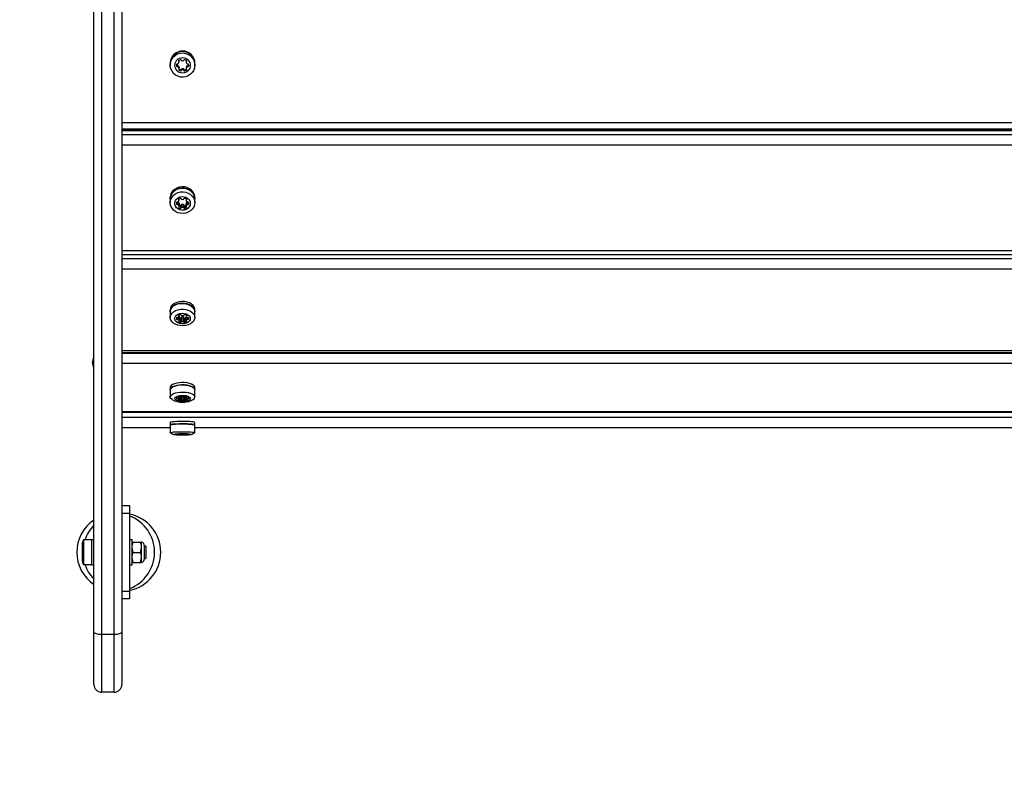
# Model space of a CAD drawing. Units: millimetres. Extents: x 209 to 7337, y 111 to 5751.
# Drawn here: x 1660 to 2293, y 2219 to 2700 of the extents above; entities that cross this region are included whole.
import ezdxf

# ---------------------------------------------------------------- set-up
doc = ezdxf.new("R2010")
doc.units = ezdxf.units.MM
doc.header["$LTSCALE"] = 20
doc.layers.add('FORMAT', color=7, linetype='Continuous')
doc.styles.add('SLDTEXTSTYLE0', font='TXT', dxfattribs={"width": 0.75})
doc.dimstyles.new('SLDDIMSTYLE0', dxfattribs={"dimtxt": 127, "dimasz": 0, "dimexe": 0, "dimexo": 0.0625, "dimgap": 31.75, "dimtad": 1, "dimdec": 0, "dimrnd": 1e-09, "dimzin": 12, "dimdsep": 46, "dimtxsty": 'SLDTEXTSTYLE0', "dimblk1": 'OBLIQUE', "dimblk2": 'OBLIQUE', "dimsah": 1, "dimcen": 0.09, "dimadec": 0, "dimazin": 3, "dimtfac": 1, "dimtdec": 0, "dimtofl": 0, "dimtmove": 0, "dimatfit": 3, "dimldrblk": 'OBLIQUE', "dimfxl": 1, "dimfrac": 2, "dimtolj": 1, "dimtzin": 12, "dimarcsym": 0})

# ---------------------------------------------------------------- blocks, each defined once
blk = doc.blocks.new('_Oblique')
at = {"color": 0, "linetype": 'ByBlock', "lineweight": -2}
blk.add_line((-0.5, -0.5), (0.5, 0.5), dxfattribs=at)

msp = doc.modelspace()

# ---------------------------------------------------------------- linework, layer by layer
at = {"color": 7, "linetype": 'Continuous', "lineweight": 25}
for p, q in [((1707.98, 2306.2), (1707.98, 2957.13)), ((1725.98, 2957.13), (1725.98, 2306.2)), ((1712.98, 2955.86), (1712.98, 2304.93)), ((1720.98, 2304.93), (1720.98, 2955.86)), ((1756.98, 2671.94), (1756.98, 2671.68)), ((1756.98, 2671.68), (1757.09, 2670.33)), ((1757.08, 2671.68), (1757.08, 2670.85)), ((1762.52, 2673.73), (1762.52, 2673.11)), ((1762.65, 2672.8), (1762.65, 2673.46)), ((1767.3, 2673.46), (1767.3, 2672.8)), ((1767.43, 2673.73), (1767.43, 2673.11)), ((1772.88, 2670.85), (1772.88, 2671.68)), ((1772.98, 2671.68), (1772.98, 2671.94)), ((1761.17, 2670.83), (1761.17, 2670.17)), ((1761.71, 2670.52), (1761.71, 2669.86)), ((1762.15, 2670.4), (1762.15, 2669.74)), ((1762.61, 2668.32), (1762.61, 2667.7)), ((1762.73, 2669.41), (1762.73, 2668.75)), ((1762.74, 2668.64), (1762.74, 2669.29)), ((1763.62, 2667.79), (1763.62, 2667.13)), ((1764.17, 2668.1), (1764.17, 2667.44)), ((1764.48, 2668.41), (1764.48, 2667.75)), ((1765.56, 2668.36), (1765.56, 2667.7)), ((1765.87, 2668.04), (1765.87, 2667.39)), ((1766.42, 2667.73), (1766.42, 2667.07)), ((1767.3, 2669.24), (1767.3, 2668.58)), ((1767.31, 2669.35), (1767.31, 2668.7)), ((1767.43, 2668.27), (1767.43, 2667.65)), ((1767.9, 2670.35), (1767.9, 2669.69)), ((1768.33, 2670.46), (1768.33, 2669.8)), ((1768.87, 2670.77), (1768.87, 2670.12)), ((1725.98, 2633.97), (2925.98, 2633.97)), ((1725.98, 2629.79), (2925.98, 2629.79)), ((2925.98, 2629.16), (1725.98, 2629.16)), ((2925.98, 2628.56), (1725.98, 2628.56)), ((1778.98, 2629.16), (1778.98, 2629.79)), ((1725.98, 2626.18), (2925.98, 2626.18)), ((2925.98, 2619.4), (1725.98, 2619.4)), ((1756.98, 2585.54), (1756.98, 2584.78)), ((1756.98, 2584.78), (1757.08, 2583.67)), ((1757.08, 2584.78), (1757.08, 2582.4)), ((1761.17, 2582.59), (1761.17, 2581.46)), ((1761.71, 2582.7), (1761.71, 2581.18)), ((1762.15, 2582.9), (1762.15, 2581.08)), ((1762.52, 2584.64), (1762.52, 2584.08)), ((1762.65, 2583.8), (1762.65, 2584.74)), ((1767.3, 2584.74), (1767.3, 2583.8)), ((1767.43, 2584.64), (1767.43, 2584.08)), ((1767.9, 2582.81), (1767.9, 2581.03)), ((1768.33, 2582.71), (1768.33, 2581.13)), ((1772.88, 2582.4), (1772.88, 2584.78)), ((1772.98, 2584.78), (1772.98, 2585.54)), ((1762.61, 2579.81), (1762.61, 2579.26)), ((1762.73, 2582.1), (1762.73, 2580.19)), ((1762.74, 2580.09), (1762.74, 2581.99)), ((1763.62, 2580.65), (1763.62, 2578.75)), ((1764.17, 2580.93), (1764.17, 2579.02)), ((1764.48, 2581.21), (1764.48, 2579.3)), ((1765.56, 2581.16), (1765.56, 2579.25)), ((1765.87, 2580.88), (1765.87, 2578.98)), ((1766.42, 2580.6), (1766.42, 2578.7)), ((1767.3, 2581.95), (1767.3, 2580.04)), ((1767.31, 2582.05), (1767.31, 2580.15)), ((1767.43, 2579.77), (1767.43, 2579.21)), ((1768.87, 2582.44), (1768.87, 2581.41)), ((1725.98, 2551.68), (2925.98, 2551.68)), ((1725.98, 2549.06), (2925.98, 2549.06)), ((1725.98, 2546.59), (2925.98, 2546.59)), ((2925.98, 2539.53), (1725.98, 2539.53)), ((1756.98, 2513.45), (1756.98, 2512.28)), ((1772.98, 2512.28), (1772.98, 2513.45)), ((1756.98, 2512.28), (1757.08, 2511.42)), ((1757.08, 2512.28), (1757.08, 2508.6)), ((1761.17, 2508.37), (1761.17, 2507.5)), ((1761.71, 2508.46), (1761.71, 2507.29)), ((1762.15, 2508.61), (1762.15, 2507.21)), ((1762.52, 2509.95), (1762.52, 2509.52)), ((1762.65, 2509.31), (1762.65, 2510.03)), ((1762.73, 2509.47), (1762.73, 2506.53)), ((1762.74, 2506.45), (1762.74, 2509.39)), ((1763.62, 2508.36), (1763.62, 2505.42)), ((1764.17, 2508.57), (1764.17, 2505.63)), ((1764.48, 2508.79), (1764.48, 2505.84)), ((1765.56, 2508.75), (1765.56, 2505.81)), ((1765.87, 2508.54), (1765.87, 2505.59)), ((1766.42, 2508.32), (1766.42, 2505.38)), ((1767.3, 2510.03), (1767.3, 2509.31)), ((1767.3, 2509.31), (1767.3, 2506.41)), ((1767.31, 2509.23), (1767.31, 2506.49)), ((1767.43, 2509.95), (1767.43, 2509.52)), ((1767.9, 2508.55), (1767.9, 2507.18)), ((1768.33, 2508.47), (1768.33, 2507.25)), ((1768.87, 2508.26), (1768.87, 2507.47)), ((1772.88, 2508.6), (1772.88, 2512.28)), ((1762.61, 2506.24), (1762.61, 2505.81)), ((1767.43, 2506.2), (1767.43, 2505.77)), ((1725.98, 2487.38), (2925.98, 2487.38)), ((1725.98, 2486.06), (2925.98, 2486.06)), ((1725.98, 2485.54), (2925.98, 2485.54)), ((2925.98, 2478.95), (1725.98, 2478.95)), ((1756.98, 2463.49), (1756.98, 2462.02)), ((1772.98, 2462.02), (1772.98, 2463.49)), ((1756.98, 2462.02), (1757.08, 2461.52)), ((1757.08, 2462.02), (1757.08, 2457.44)), ((1761.17, 2456.83), (1761.17, 2456.32)), ((1761.71, 2456.88), (1761.71, 2456.19)), ((1762.15, 2456.97), (1762.15, 2456.14)), ((1762.52, 2457.77), (1762.52, 2457.51)), ((1762.65, 2457.39), (1762.65, 2457.82)), ((1762.73, 2457.84), (1762.73, 2455.74)), ((1762.74, 2455.69), (1762.74, 2457.84)), ((1763.62, 2458.01), (1763.62, 2455.08)), ((1764.17, 2457.81), (1764.17, 2455.2)), ((1764.48, 2457.74), (1764.48, 2455.33)), ((1765.56, 2457.75), (1765.56, 2455.31)), ((1765.87, 2457.87), (1765.87, 2455.18)), ((1766.42, 2458), (1766.42, 2455.06)), ((1767.3, 2457.82), (1767.3, 2457.39)), ((1767.3, 2457.39), (1767.3, 2455.67)), ((1767.31, 2457.34), (1767.31, 2455.72)), ((1767.43, 2457.77), (1767.43, 2457.51)), ((1767.9, 2456.94), (1767.9, 2456.12)), ((1768.33, 2456.89), (1768.33, 2456.17)), ((1768.87, 2456.76), (1768.87, 2456.3)), ((1772.88, 2457.44), (1772.88, 2462.02)), ((1762.61, 2455.57), (1762.61, 2455.31)), ((1767.43, 2455.54), (1767.43, 2455.29)), ((1725.98, 2448.02), (2925.98, 2448.02)), ((1725.98, 2447.6), (2925.98, 2447.6)), ((2925.98, 2444.24), (1725.98, 2444.24)), ((1725.98, 2437.88), (1757.08, 2437.88)), ((1725.98, 2437.87), (1757.08, 2437.87)), ((1756.98, 2441.06), (1756.98, 2439.47)), ((1756.98, 2439.47), (1757.08, 2439.37)), ((1757.08, 2439.47), (1757.08, 2434.49)), ((1772.88, 2434.49), (1772.88, 2439.47)), ((1772.88, 2437.88), (2318.08, 2437.88)), ((1772.88, 2437.87), (2318.08, 2437.87)), ((1772.98, 2439.47), (1772.98, 2441.06)), ((1761.17, 2433.55), (1761.17, 2433.45)), ((1761.71, 2433.56), (1761.71, 2433.42)), ((1762.15, 2433.58), (1762.15, 2433.41)), ((1762.52, 2433.74), (1762.52, 2433.69)), ((1762.61, 2433.29), (1762.61, 2433.24)), ((1762.65, 2433.67), (1762.65, 2433.75)), ((1762.73, 2433.76), (1762.73, 2433.33)), ((1762.74, 2433.32), (1762.74, 2433.76)), ((1763.62, 2433.79), (1763.62, 2433.19)), ((1764.17, 2433.75), (1764.17, 2433.22)), ((1764.48, 2433.74), (1764.48, 2433.24)), ((1765.56, 2433.74), (1765.56, 2433.24)), ((1765.87, 2433.77), (1765.87, 2433.21)), ((1766.42, 2433.79), (1766.42, 2433.19)), ((1767.3, 2433.75), (1767.3, 2433.67)), ((1767.3, 2433.67), (1767.3, 2433.31)), ((1767.31, 2433.66), (1767.31, 2433.32)), ((1767.43, 2433.74), (1767.43, 2433.69)), ((1767.43, 2433.29), (1767.43, 2433.24)), ((1767.9, 2433.57), (1767.9, 2433.41)), ((1768.33, 2433.56), (1768.33, 2433.42)), ((1768.87, 2433.54), (1768.87, 2433.44)), ((1772.88, 2434.49), (1772.83, 2434.41)), ((1725.98, 2387.62), (1730.98, 2387.62)), ((1730.98, 2387.62), (1730.98, 2382.62)), ((1730.98, 2382.62), (1725.98, 2382.62)), ((1730.98, 2382.62), (1730.98, 2332.62)), ((1700.38, 2362.62), (1700.38, 2352.62)), ((1706.38, 2365.52), (1701.38, 2365.52)), ((1701.38, 2365.52), (1701.38, 2349.72)), ((1707.98, 2365.62), (1706.38, 2365.62)), ((1706.38, 2365.62), (1706.38, 2354.55)), ((1732.58, 2365.62), (1730.98, 2365.62)), ((1732.58, 2360.68), (1732.58, 2365.62)), ((1732.58, 2364.12), (1732.58, 2364.12)), ((1733.16, 2364.18), (1738, 2364.18)), ((1733.16, 2364.05), (1738, 2364.05)), ((1738.58, 2364.12), (1738.58, 2364.12)), ((1738.58, 2360.77), (1738.58, 2364.12)), ((1741.38, 2361.62), (1740.58, 2361.62)), ((1740.58, 2353.62), (1740.58, 2361.62)), ((1741.38, 2361.62), (1741.38, 2353.62)), ((1733.16, 2357.49), (1732.58, 2360.77)), ((1732.58, 2349.62), (1732.58, 2360.68)), ((1733.16, 2357.49), (1738, 2357.49)), ((1738, 2357.49), (1738.58, 2360.77)), ((1738.58, 2354.27), (1738.58, 2360.77)), ((1701.38, 2349.72), (1706.38, 2349.72)), ((1706.38, 2354.55), (1706.38, 2349.62)), ((1706.38, 2349.62), (1707.98, 2349.62)), ((1730.98, 2349.62), (1732.58, 2349.62)), ((1733.16, 2351.05), (1732.58, 2354.27)), ((1732.58, 2351.12), (1732.58, 2351.12)), ((1733.16, 2351.05), (1738, 2351.05)), ((1738, 2351.05), (1738.58, 2354.27)), ((1738.58, 2351.12), (1738.58, 2354.27)), ((1738.58, 2351.12), (1738.58, 2351.12)), ((1740.58, 2353.62), (1741.38, 2353.62)), ((1725.98, 2332.62), (1730.98, 2332.62)), ((1730.98, 2332.62), (1730.98, 2327.62)), ((1730.98, 2327.62), (1725.98, 2327.62)), ((1707.98, 2272.62), (1707.98, 2306.2)), ((1712.98, 2304.93), (1720.98, 2304.93)), ((1712.98, 2304.93), (1712.98, 2267.62)), ((1720.98, 2267.62), (1720.98, 2304.93)), ((1725.98, 2306.2), (1725.98, 2272.62)), ((1720.98, 2267.62), (1712.98, 2267.62))]:
    msp.add_line(p, q, dxfattribs=at)
at = {"color": 7, "linetype": 'Continuous', "lineweight": 25, "flags": 128}
for points in [[(1772.88, 2670.85), (1772.69, 2669.18), (1772.15, 2667.58), (1771.27, 2666.14), (1770.09, 2664.92), (1768.68, 2663.97), (1767.09, 2663.35), (1765.4, 2663.07), (1763.7, 2663.17), (1762.05, 2663.62), (1760.54, 2664.41), (1759.24, 2665.5), (1758.21, 2666.84), (1757.49, 2668.37), (1757.12, 2670.01), (1757.12, 2671.7), (1757.49, 2673.34), (1758.21, 2674.87), (1759.24, 2676.21), (1760.54, 2677.3), (1762.05, 2678.09), (1763.7, 2678.54), (1765.4, 2678.64), (1767.09, 2678.36), (1768.68, 2677.74), (1770.09, 2676.79), (1771.27, 2675.57), (1772.15, 2674.13), (1772.69, 2672.53), (1772.88, 2670.85)], [(1762.73, 2669.41), (1762.74, 2669.35), (1762.74, 2669.29)], [(1767.3, 2669.24), (1767.3, 2669.3), (1767.31, 2669.35)], [(1768.87, 2670.77), (1768.91, 2670.92), (1768.92, 2671.02)], [(1772.98, 2585.54), (1772.93, 2586.3), (1772.56, 2587.79), (1771.83, 2589.17), (1770.78, 2590.38), (1769.47, 2591.36), (1767.94, 2592.08), (1766.27, 2592.48), (1764.54, 2592.57), (1762.84, 2592.32), (1761.23, 2591.76), (1759.8, 2590.9), (1758.61, 2589.8), (1757.72, 2588.49), (1757.16, 2587.05), (1756.98, 2585.54), (1756.98, 2585.54)], [(1772.88, 2583.67), (1772.93, 2584.02), (1772.93, 2585.54), (1772.56, 2587.03), (1771.83, 2588.41), (1770.78, 2589.62), (1769.47, 2590.6), (1767.94, 2591.32), (1766.27, 2591.72), (1764.54, 2591.8), (1762.84, 2591.56), (1761.23, 2591), (1759.8, 2590.14), (1758.61, 2589.04), (1757.72, 2587.73), (1757.16, 2586.29), (1756.98, 2584.78), (1756.98, 2584.78)], [(1757.08, 2584.78), (1757.12, 2585.53), (1757.49, 2587), (1758.21, 2588.36), (1759.24, 2589.56), (1760.54, 2590.53), (1762.05, 2591.23), (1763.7, 2591.64), (1765.4, 2591.72), (1767.09, 2591.47), (1768.68, 2590.92), (1770.09, 2590.07), (1771.27, 2588.98), (1772.15, 2587.7), (1772.69, 2586.27), (1772.88, 2584.78), (1772.88, 2584.78)], [(1772.88, 2582.4), (1772.69, 2580.91), (1772.15, 2579.48), (1771.27, 2578.19), (1770.09, 2577.1), (1768.68, 2576.26), (1767.09, 2575.7), (1765.4, 2575.46), (1763.7, 2575.54), (1762.05, 2575.95), (1760.54, 2576.65), (1759.24, 2577.62), (1758.21, 2578.82), (1757.49, 2580.18), (1757.12, 2581.65), (1757.12, 2583.15), (1757.49, 2584.62), (1758.21, 2585.98), (1759.24, 2587.18), (1760.54, 2588.15), (1762.05, 2588.85), (1763.7, 2589.26), (1765.4, 2589.34), (1767.09, 2589.09), (1768.68, 2588.54), (1770.09, 2587.69), (1771.27, 2586.6), (1772.15, 2585.32), (1772.69, 2583.89), (1772.88, 2582.4)], [(1769.98, 2581.92), (1769.79, 2580.74), (1769.25, 2579.64), (1768.39, 2578.71), (1767.28, 2578.02), (1765.99, 2577.62), (1764.64, 2577.54), (1763.3, 2577.78), (1762.09, 2578.33), (1761.1, 2579.15), (1760.39, 2580.17), (1760.02, 2581.32), (1760.02, 2582.52), (1760.39, 2583.68), (1761.1, 2584.7), (1762.09, 2585.52), (1763.3, 2586.07), (1764.64, 2586.31), (1765.99, 2586.23), (1767.28, 2585.83), (1768.39, 2585.14), (1769.25, 2584.21), (1769.79, 2583.11), (1769.98, 2581.92)], [(1762.73, 2582.1), (1762.74, 2582.05), (1762.74, 2581.99)], [(1767.3, 2581.95), (1767.3, 2582), (1767.31, 2582.05)], [(1772.98, 2513.45), (1772.93, 2514.04), (1772.56, 2515.18), (1771.83, 2516.25), (1770.78, 2517.18), (1769.47, 2517.94), (1767.94, 2518.49), (1766.27, 2518.8), (1764.54, 2518.86), (1762.84, 2518.67), (1761.23, 2518.24), (1759.8, 2517.58), (1758.61, 2516.73), (1757.72, 2515.73), (1757.16, 2514.62), (1756.98, 2513.45), (1756.98, 2513.45)], [(1772.88, 2511.42), (1772.93, 2511.69), (1772.93, 2512.86), (1772.56, 2514.01), (1771.83, 2515.07), (1770.78, 2516), (1769.47, 2516.76), (1767.94, 2517.31), (1766.27, 2517.62), (1764.54, 2517.69), (1762.84, 2517.5), (1761.23, 2517.06), (1759.8, 2516.41), (1758.61, 2515.55), (1757.72, 2514.55), (1757.16, 2513.44), (1756.98, 2512.28), (1756.98, 2512.28)], [(1757.08, 2512.28), (1757.12, 2512.85), (1757.49, 2513.98), (1758.21, 2515.03), (1759.24, 2515.96), (1760.54, 2516.7), (1762.05, 2517.25), (1763.7, 2517.56), (1765.4, 2517.62), (1767.09, 2517.43), (1768.68, 2517), (1770.09, 2516.35), (1771.27, 2515.51), (1772.15, 2514.52), (1772.69, 2513.43), (1772.88, 2512.28), (1772.88, 2512.28)], [(1772.88, 2508.6), (1772.69, 2507.45), (1772.15, 2506.35), (1771.27, 2505.36), (1770.09, 2504.52), (1768.68, 2503.87), (1767.09, 2503.44), (1765.4, 2503.25), (1763.7, 2503.32), (1762.05, 2503.63), (1760.54, 2504.17), (1759.24, 2504.92), (1758.21, 2505.84), (1757.49, 2506.89), (1757.12, 2508.02), (1757.12, 2509.18), (1757.49, 2510.31), (1758.21, 2511.36), (1759.24, 2512.28), (1760.54, 2513.03), (1762.05, 2513.57), (1763.7, 2513.88), (1765.4, 2513.94), (1767.09, 2513.75), (1768.68, 2513.32), (1770.09, 2512.67), (1771.27, 2511.83), (1772.15, 2510.84), (1772.69, 2509.75), (1772.88, 2508.6)], [(1769.98, 2507.86), (1769.79, 2506.95), (1769.25, 2506.1), (1768.39, 2505.39), (1767.28, 2504.85), (1765.99, 2504.55), (1764.64, 2504.48), (1763.3, 2504.67), (1762.09, 2505.09), (1761.1, 2505.72), (1760.39, 2506.51), (1760.02, 2507.4), (1760.02, 2508.32), (1760.39, 2509.21), (1761.1, 2510), (1762.09, 2510.63), (1763.3, 2511.05), (1764.64, 2511.24), (1765.99, 2511.18), (1767.28, 2510.87), (1768.39, 2510.34), (1769.25, 2509.62), (1769.79, 2508.77), (1769.98, 2507.86)], [(1762.65, 2509.62), (1762.68, 2509.57), (1762.73, 2509.47)], [(1762.73, 2509.47), (1762.74, 2509.43), (1762.74, 2509.39)], [(1772.98, 2463.49), (1772.93, 2463.84), (1772.56, 2464.52), (1771.83, 2465.15), (1770.78, 2465.7), (1769.47, 2466.15), (1767.94, 2466.47), (1766.27, 2466.66), (1764.54, 2466.7), (1762.84, 2466.59), (1761.23, 2466.33), (1759.8, 2465.94), (1758.61, 2465.43), (1757.72, 2464.84), (1757.16, 2464.18), (1756.98, 2463.49), (1756.98, 2463.49)], [(1772.88, 2461.52), (1772.93, 2461.68), (1772.93, 2462.37), (1772.56, 2463.05), (1771.83, 2463.68), (1770.78, 2464.23), (1769.47, 2464.68), (1767.94, 2465.01), (1766.27, 2465.2), (1764.54, 2465.23), (1762.84, 2465.12), (1761.23, 2464.86), (1759.8, 2464.47), (1758.61, 2463.97), (1757.72, 2463.37), (1757.16, 2462.71), (1756.98, 2462.02), (1756.98, 2462.02)], [(1757.08, 2462.02), (1757.12, 2462.37), (1757.49, 2463.04), (1758.21, 2463.66), (1759.24, 2464.21), (1760.54, 2464.65), (1762.05, 2464.97), (1763.7, 2465.16), (1765.4, 2465.19), (1767.09, 2465.08), (1768.68, 2464.83), (1770.09, 2464.44), (1771.27, 2463.94), (1772.15, 2463.36), (1772.69, 2462.71), (1772.88, 2462.02), (1772.88, 2462.02)], [(1758.57, 2455.59), (1758.21, 2455.81), (1757.49, 2456.43), (1757.12, 2457.1), (1757.12, 2457.79), (1757.49, 2458.46), (1758.21, 2459.08), (1759.24, 2459.63), (1760.54, 2460.07), (1762.05, 2460.39), (1763.7, 2460.58), (1765.4, 2460.61), (1767.09, 2460.5), (1768.68, 2460.25), (1770.09, 2459.86), (1771.27, 2459.37), (1772.15, 2458.78), (1772.69, 2458.13), (1772.88, 2457.44), (1772.88, 2457.44)], [(1769.98, 2456.53), (1769.79, 2455.99), (1769.25, 2455.49), (1768.39, 2455.06), (1767.28, 2454.75), (1765.99, 2454.56), (1764.64, 2454.53), (1763.3, 2454.64), (1762.09, 2454.89), (1761.1, 2455.26), (1760.39, 2455.73), (1760.02, 2456.26), (1760.02, 2456.8), (1760.39, 2457.33), (1761.1, 2457.8), (1762.09, 2458.17), (1763.3, 2458.42), (1764.64, 2458.53), (1765.99, 2458.5), (1767.28, 2458.31), (1768.39, 2458), (1769.25, 2457.57), (1769.79, 2457.07), (1769.98, 2456.53)], [(1762.52, 2457.77), (1762.47, 2457.74), (1762.43, 2457.71), (1762.4, 2457.68), (1762.39, 2457.64), (1762.4, 2457.61), (1762.43, 2457.57), (1762.47, 2457.54), (1762.52, 2457.51)], [(1762.52, 2457.51), (1762.56, 2457.5), (1762.59, 2457.48), (1762.62, 2457.46), (1762.64, 2457.43), (1762.65, 2457.41), (1762.65, 2457.39), (1762.65, 2457.36), (1762.64, 2457.34)], [(1767.31, 2457.34), (1767.3, 2457.36), (1767.3, 2457.39), (1767.3, 2457.41), (1767.31, 2457.43), (1767.33, 2457.46), (1767.36, 2457.48), (1767.39, 2457.5), (1767.43, 2457.51)], [(1767.43, 2457.51), (1767.48, 2457.54), (1767.53, 2457.57), (1767.55, 2457.61), (1767.56, 2457.64), (1767.55, 2457.68), (1767.53, 2457.71), (1767.48, 2457.74), (1767.43, 2457.77)], [(1762.61, 2455.57), (1762.56, 2455.54), (1762.52, 2455.51), (1762.49, 2455.47), (1762.48, 2455.44), (1762.49, 2455.4), (1762.52, 2455.37), (1762.56, 2455.34), (1762.61, 2455.31)], [(1762.73, 2455.74), (1762.74, 2455.72), (1762.74, 2455.69), (1762.74, 2455.67), (1762.73, 2455.65), (1762.71, 2455.62), (1762.68, 2455.6), (1762.65, 2455.58), (1762.61, 2455.57)], [(1767.43, 2455.54), (1767.39, 2455.56), (1767.36, 2455.58), (1767.33, 2455.6), (1767.31, 2455.62), (1767.3, 2455.65), (1767.3, 2455.67), (1767.3, 2455.69), (1767.31, 2455.72)], [(1767.43, 2455.29), (1767.48, 2455.32), (1767.53, 2455.35), (1767.55, 2455.38), (1767.56, 2455.42), (1767.55, 2455.45), (1767.53, 2455.49), (1767.48, 2455.52), (1767.43, 2455.54)], [(1772.98, 2441.06), (1772.93, 2441.14), (1772.56, 2441.27), (1771.83, 2441.4), (1770.78, 2441.52), (1769.47, 2441.61), (1767.94, 2441.68), (1766.27, 2441.72), (1764.54, 2441.72), (1762.84, 2441.7), (1761.23, 2441.65), (1759.8, 2441.57), (1758.61, 2441.46), (1757.72, 2441.34), (1757.16, 2441.21), (1756.98, 2441.06), (1756.98, 2441.06)], [(1772.88, 2439.37), (1772.93, 2439.4), (1772.93, 2439.54), (1772.56, 2439.68), (1771.83, 2439.81), (1770.78, 2439.92), (1769.47, 2440.02), (1767.94, 2440.08), (1766.27, 2440.12), (1764.54, 2440.13), (1762.84, 2440.11), (1761.23, 2440.05), (1759.8, 2439.97), (1758.61, 2439.87), (1757.72, 2439.75), (1757.16, 2439.61), (1756.98, 2439.47), (1756.98, 2439.47)], [(1757.08, 2439.47), (1757.12, 2439.54), (1757.49, 2439.68), (1758.21, 2439.81), (1759.24, 2439.92), (1760.54, 2440.01), (1762.05, 2440.08), (1763.7, 2440.11), (1765.4, 2440.12), (1767.09, 2440.1), (1768.68, 2440.05), (1770.09, 2439.97), (1771.27, 2439.86), (1772.15, 2439.74), (1772.69, 2439.61), (1772.88, 2439.47), (1772.88, 2439.47)], [(1757.13, 2434.41), (1757.12, 2434.42), (1757.12, 2434.56), (1757.49, 2434.69), (1758.21, 2434.82), (1759.24, 2434.94), (1760.54, 2435.03), (1762.05, 2435.09), (1763.7, 2435.13), (1765.4, 2435.14), (1767.09, 2435.12), (1768.68, 2435.06), (1770.09, 2434.98), (1771.27, 2434.88), (1772.15, 2434.76), (1772.69, 2434.63), (1772.88, 2434.49), (1772.88, 2434.49)], [(1769.98, 2433.49), (1769.79, 2433.38), (1769.25, 2433.28), (1768.39, 2433.19), (1767.28, 2433.12), (1765.99, 2433.09), (1764.64, 2433.08), (1763.3, 2433.1), (1762.09, 2433.15), (1761.1, 2433.23), (1760.39, 2433.33), (1760.02, 2433.43), (1760.02, 2433.55), (1760.39, 2433.65), (1761.1, 2433.75), (1762.09, 2433.83), (1763.3, 2433.88), (1764.64, 2433.9), (1765.99, 2433.89), (1767.28, 2433.86), (1768.39, 2433.79), (1769.25, 2433.7), (1769.79, 2433.6), (1769.98, 2433.49)], [(1761.08, 2433.54), (1761.07, 2433.53), (1761.06, 2433.51), (1761.07, 2433.5), (1761.07, 2433.49), (1761.09, 2433.48), (1761.11, 2433.47), (1761.14, 2433.46), (1761.17, 2433.45)], [(1762.52, 2433.74), (1762.47, 2433.74), (1762.43, 2433.73), (1762.4, 2433.73), (1762.39, 2433.72), (1762.4, 2433.71), (1762.43, 2433.7), (1762.47, 2433.7), (1762.52, 2433.69)], [(1762.61, 2433.29), (1762.56, 2433.29), (1762.52, 2433.28), (1762.49, 2433.27), (1762.48, 2433.27), (1762.49, 2433.26), (1762.52, 2433.25), (1762.56, 2433.25), (1762.61, 2433.24)], [(1762.52, 2433.69), (1762.56, 2433.69), (1762.59, 2433.68), (1762.62, 2433.68), (1762.64, 2433.68), (1762.65, 2433.67), (1762.65, 2433.67), (1762.65, 2433.66), (1762.64, 2433.66)], [(1762.73, 2433.33), (1762.74, 2433.32), (1762.74, 2433.32), (1762.74, 2433.31), (1762.73, 2433.31), (1762.71, 2433.3), (1762.68, 2433.3), (1762.65, 2433.3), (1762.61, 2433.29)], [(1767.31, 2433.66), (1767.3, 2433.66), (1767.3, 2433.67), (1767.3, 2433.67), (1767.31, 2433.68), (1767.33, 2433.68), (1767.36, 2433.68), (1767.39, 2433.69), (1767.43, 2433.69)], [(1767.43, 2433.29), (1767.39, 2433.29), (1767.36, 2433.29), (1767.33, 2433.3), (1767.31, 2433.3), (1767.3, 2433.31), (1767.3, 2433.31), (1767.3, 2433.32), (1767.31, 2433.32)], [(1767.43, 2433.69), (1767.48, 2433.7), (1767.53, 2433.7), (1767.55, 2433.71), (1767.56, 2433.72), (1767.55, 2433.73), (1767.53, 2433.73), (1767.48, 2433.74), (1767.43, 2433.74)], [(1767.43, 2433.24), (1767.48, 2433.24), (1767.53, 2433.25), (1767.55, 2433.25), (1767.56, 2433.26), (1767.55, 2433.27), (1767.53, 2433.28), (1767.48, 2433.28), (1767.43, 2433.29)], [(1768.87, 2433.44), (1768.91, 2433.45), (1768.93, 2433.47), (1768.94, 2433.48), (1768.95, 2433.49), (1768.94, 2433.5), (1768.93, 2433.51), (1768.91, 2433.53), (1768.87, 2433.54)], [(1707.98, 2306.2), (1708.07, 2305.95), (1708.36, 2305.71), (1708.82, 2305.49), (1709.44, 2305.3), (1710.2, 2305.14), (1711.06, 2305.02), (1712, 2304.95), (1712.98, 2304.93)], [(1720.98, 2304.93), (1721.95, 2304.95), (1722.89, 2305.02), (1723.75, 2305.14), (1724.51, 2305.3), (1725.13, 2305.49), (1725.6, 2305.71), (1725.88, 2305.95), (1725.98, 2306.2)]]:
    msp.add_lwpolyline(points, dxfattribs=at)
at = {"color": 7, "linetype": 'Continuous', "lineweight": 25}
msp.add_circle((1765.02, 2670.68), 4.95, dxfattribs=at)
for centre, radius, start, end in [((1764.98, 2671.86), 8, 0.60097, 179.39903), ((1764.97, 2671.61), 7.99, 350.75682, 179.51536), ((1764.98, 2671.59), 7.9, 0.60097, 179.39903), ((1764.05, 2670.95), 2.99, 174.00488, 195.20408), ((1761.51, 2671.14), 0.447, 74.92601, 164.39494), ((1764.05, 2671.61), 2.99, 186.47473, 195.2), ((1761.74, 2672.01), 0.45, 255.13641, 314.47252), ((1760.5, 2673.27), 2.21, 314.55759, 344.75868), ((1762.83, 2673.42), 0.436, 134.46971, 225.53029), ((1764.11, 2672.12), 2.26, 104.76239, 134.55856), ((1762.22, 2672.8), 0.436, 344.86391, 45.53185), ((1762.22, 2673.46), 0.437, 0.06389, 42.10061), ((1763.65, 2673.87), 0.447, 15.60506, 105.07399), ((1764.51, 2674.11), 0.443, 195.39574, 255.39106), ((1764.98, 2675.89), 2.28, 255.20117, 284.79883), ((1765.45, 2674.11), 0.443, 284.60894, 344.60426), ((1766.3, 2673.87), 0.447, 74.92601, 164.39494), ((1765.85, 2672.12), 2.26, 45.44144, 75.23761), ((1767.73, 2673.46), 0.437, 137.8992, 179.93611), ((1767.73, 2672.8), 0.436, 134.46815, 195.13609), ((1769.45, 2673.27), 2.21, 195.24132, 225.44241), ((1767.12, 2673.42), 0.436, 314.46971, 45.53029), ((1768.21, 2672.01), 0.45, 225.52748, 284.86359), ((1768.44, 2671.14), 0.447, 15.60506, 105.07399), ((1766.76, 2670.69), 2.19, 344.79619, 15.20381), ((1761.6, 2670.95), 0.447, 195.60506, 285.07399), ((1761.6, 2670.29), 0.447, 195.60506, 285.07399), ((1761.83, 2670.08), 0.45, 45.52748, 104.86359), ((1761.83, 2669.42), 0.45, 45.52748, 104.86359), ((1760.59, 2668.83), 2.21, 15.24132, 45.44241), ((1760.59, 2668.17), 2.21, 15.24132, 45.44241), ((1762.92, 2668.01), 0.436, 134.46971, 225.53029), ((1762.31, 2668.64), 0.436, 314.46815, 15.13609), ((1764.2, 2669.97), 2.26, 225.44144, 255.23761), ((1764.2, 2669.31), 2.26, 225.44144, 255.23761), ((1763.74, 2668.22), 0.447, 254.92601, 344.39494), ((1763.74, 2667.56), 0.447, 254.92601, 344.39494), ((1764.59, 2667.98), 0.443, 104.60894, 164.60426), ((1764.59, 2667.32), 0.443, 104.60894, 164.60426), ((1764.91, 2666.17), 2.28, 73.51215, 100.85586), ((1764.91, 2665.51), 2.28, 73.51215, 100.85586), ((1765.45, 2667.93), 0.443, 15.39574, 75.39106), ((1765.45, 2667.27), 0.443, 15.39574, 75.39106), ((1766.3, 2668.16), 0.447, 195.60506, 285.07399), ((1766.3, 2667.51), 0.447, 195.60506, 285.07399), ((1765.85, 2669.92), 2.26, 284.76239, 314.55856), ((1765.85, 2669.26), 2.26, 284.76239, 314.55856), ((1767.73, 2668.58), 0.436, 164.86391, 225.53185), ((1769.45, 2668.77), 2.21, 134.55759, 164.75868), ((1769.45, 2668.11), 2.21, 134.55759, 164.75868), ((1767.12, 2667.96), 0.436, 314.46971, 45.53029), ((1768.21, 2670.03), 0.45, 75.13641, 134.47252), ((1768.21, 2669.37), 0.45, 75.13641, 134.47252), ((1768.44, 2670.89), 0.447, 254.92601, 344.39494), ((1768.44, 2670.24), 0.447, 254.92601, 344.39494), ((1761.51, 2582.28), 0.454, 74.50844, 159.33124), ((1761.74, 2583.19), 0.488, 256.2806, 310.23954), ((1760.79, 2584.28), 1.94, 310.83755, 342.59486), ((1760.88, 2581.52), 1.93, 17.37723, 47.44054), ((1762.76, 2584.36), 0.361, 129.87443, 230.12557), ((1764.06, 2582.87), 2.34, 102.91805, 130.92163), ((1762.29, 2583.8), 0.362, 343.74784, 50.14096), ((1763.65, 2584.71), 0.454, 20.66876, 105.49156), ((1764.48, 2585.01), 0.423, 198.87285, 258.46559), ((1764.98, 2587.07), 2.55, 256.78235, 283.21765), ((1765.47, 2585.01), 0.423, 281.53441, 341.12715), ((1766.3, 2584.71), 0.454, 74.50844, 159.33124), ((1765.9, 2582.87), 2.34, 49.07837, 77.08195), ((1767.66, 2583.8), 0.362, 129.85904, 196.25216), ((1769.16, 2584.28), 1.94, 197.40514, 229.16245), ((1769.15, 2581.47), 1.93, 133.39084, 162.63617), ((1767.2, 2584.36), 0.361, 309.87443, 50.12557), ((1768.21, 2583.19), 0.488, 229.76046, 283.7194), ((1768.45, 2582.28), 0.454, 20.66876, 105.49156), ((1763.45, 2582.16), 2.39, 173.30588, 197.01658), ((1761.59, 2581.62), 0.454, 200.66876, 285.49156), ((1761.83, 2580.71), 0.488, 49.76046, 103.7194), ((1760.88, 2579.61), 1.94, 17.40514, 49.16245), ((1762.84, 2579.54), 0.361, 129.87443, 230.12557), ((1762.38, 2580.09), 0.362, 309.85904, 16.25216), ((1764.14, 2581.03), 2.34, 229.07837, 257.08195), ((1764.16, 2582.96), 2.37, 233.42181, 256.94477), ((1763.74, 2581.09), 0.454, 254.50844, 339.33124), ((1763.74, 2579.18), 0.454, 254.50844, 339.33124), ((1764.57, 2580.79), 0.423, 101.53441, 161.12715), ((1764.57, 2578.89), 0.423, 101.53441, 161.12715), ((1764.91, 2578.7), 2.55, 75.27471, 99.70279), ((1764.91, 2576.79), 2.55, 75.27471, 99.70279), ((1765.47, 2580.74), 0.423, 18.87285, 78.46559), ((1765.47, 2578.84), 0.423, 18.87285, 78.46559), ((1766.3, 2581.04), 0.454, 200.66876, 285.49156), ((1766.3, 2579.14), 0.454, 200.66876, 285.49156), ((1765.89, 2582.9), 2.36, 282.97986, 306.65356), ((1765.9, 2580.98), 2.34, 282.91805, 310.92163), ((1767.66, 2580.04), 0.362, 163.74784, 230.14096), ((1769.16, 2579.57), 1.94, 130.83755, 162.59486), ((1767.2, 2579.49), 0.361, 309.87443, 50.12557), ((1768.21, 2580.66), 0.488, 76.2806, 130.23954), ((1768.45, 2581.57), 0.454, 254.50844, 339.33124), ((1767.2, 2581.92), 1.75, 342.98662, 17.01338), ((1762.5, 2508.04), 1.44, 171.43326, 201.94605), ((1761.5, 2508), 0.492, 74.72857, 147.98528), ((1761.59, 2507.76), 0.492, 212.01472, 285.27143), ((1761.74, 2509.06), 0.598, 258.80889, 301.76296), ((1761.83, 2506.7), 0.598, 58.23704, 101.19111), ((1761.24, 2509.84), 1.53, 302.45829, 336.64968), ((1761.33, 2505.92), 1.53, 23.35032, 57.54171), ((1762.64, 2509.74), 0.243, 118.38849, 241.61151), ((1763.97, 2507.73), 2.65, 99.55654, 123.15731), ((1762.41, 2509.31), 0.244, 341.51515, 61.65478), ((1764.09, 2511.07), 2.75, 240.65717, 260.14037), ((1763.66, 2509.87), 0.492, 32.01472, 105.27143), ((1763.75, 2508.83), 0.492, 254.72857, 327.98528), ((1764.44, 2510.32), 0.403, 207.69387, 264.088), ((1764.52, 2508.38), 0.403, 95.912, 152.30613), ((1764.98, 2513.15), 3.29, 259.79348, 280.20652), ((1764.91, 2505.53), 3.28, 78.63039, 97.50078), ((1765.52, 2510.32), 0.403, 275.912, 332.30613), ((1765.52, 2508.35), 0.403, 27.69387, 84.088), ((1766.29, 2509.87), 0.492, 74.72857, 147.98528), ((1766.29, 2508.8), 0.492, 212.01472, 285.27143), ((1765.98, 2507.73), 2.65, 56.84269, 80.44346), ((1765.96, 2510.99), 2.71, 279.69684, 299.50561), ((1767.54, 2509.31), 0.244, 118.34522, 198.48485), ((1768.72, 2509.84), 1.53, 203.35032, 237.54171), ((1768.72, 2505.89), 1.53, 122.45829, 156.64968), ((1767.31, 2509.74), 0.243, 298.38849, 61.61151), ((1768.21, 2509.06), 0.598, 238.23704, 281.19111), ((1768.21, 2506.67), 0.598, 78.80889, 121.76296), ((1768.46, 2508), 0.492, 32.01472, 105.27143), ((1768.46, 2507.73), 0.492, 254.72857, 327.98528), ((1767.89, 2507.86), 1.06, 338.07021, 21.92979), ((1762.73, 2506.02), 0.243, 118.38849, 241.61151), ((1762.5, 2506.45), 0.244, 298.34522, 18.48485), ((1764.06, 2508.03), 2.65, 236.84269, 260.44346), ((1763.75, 2505.89), 0.492, 254.72857, 327.98528), ((1764.52, 2505.44), 0.403, 95.912, 152.30613), ((1764.91, 2502.59), 3.28, 78.63039, 97.50078), ((1765.52, 2505.4), 0.403, 27.69387, 84.088), ((1766.29, 2505.85), 0.492, 212.01472, 285.27143), ((1765.98, 2507.99), 2.65, 279.55654, 303.15731), ((1767.54, 2506.41), 0.244, 161.51515, 241.65478), ((1767.31, 2505.99), 0.243, 298.38849, 61.61151), ((1713.62, 2479.46), 6.64, 148.14775, 211.85225), ((1761.61, 2456.64), 0.543, 166.43057, 215.94212), ((1761.49, 2456.24), 0.664, 78.07493, 128.03936), ((1761.58, 2456.84), 0.664, 231.96064, 281.92507), ((1761.74, 2457.83), 0.95, 262.96497, 289.32167), ((1761.83, 2455.25), 0.95, 70.67833, 97.03503), ((1761.66, 2458.13), 1.25, 288.39249, 321.26457), ((1761.75, 2454.95), 1.25, 38.73543, 71.60751), ((1763.89, 2454.15), 3.87, 95.36116, 110.75313), ((1763.67, 2457.35), 0.664, 51.96064, 101.92507), ((1764.4, 2458.21), 0.458, 226.34351, 269.88628), ((1764.98, 2463.22), 5.51, 263.93086, 276.06914), ((1765.56, 2458.21), 0.458, 270.11372, 313.65649), ((1766.28, 2457.35), 0.664, 78.07493, 128.03936), ((1766.06, 2454.15), 3.87, 69.24687, 84.63884), ((1768.29, 2458.13), 1.25, 218.73543, 251.60751), ((1768.29, 2454.93), 1.25, 108.39249, 141.26457), ((1768.21, 2457.83), 0.95, 250.67833, 277.03503), ((1768.21, 2455.23), 0.95, 82.96497, 109.32167), ((1768.46, 2456.24), 0.664, 51.96064, 101.92507), ((1768.46, 2456.82), 0.664, 258.07493, 308.03936), ((1768.55, 2456.53), 0.4, 324.16444, 35.83556), ((1770.48, 2457.84), 2.42, 291.27766, 350.71464), ((1763.98, 2458.93), 3.87, 249.24687, 264.63884), ((1763.76, 2455.73), 0.664, 258.07493, 308.03936), ((1764.48, 2454.87), 0.458, 90.11372, 133.65649), ((1764.91, 2449.84), 5.5, 83.23984, 94.46499), ((1765.56, 2454.85), 0.458, 46.34351, 89.88628), ((1766.28, 2455.71), 0.664, 231.96064, 281.92507), ((1766.06, 2458.91), 3.87, 275.36116, 290.75313), ((1761.49, 2430.78), 2.78, 87.09322, 98.36605), ((1761.57, 2436.2), 2.78, 261.63395, 272.90678), ((1761.74, 2438.04), 4.47, 268.50685, 274.02831), ((1761.83, 2428.95), 4.47, 85.97169, 91.49315), ((1761.88, 2436.88), 3.31, 273.0377, 283.24209), ((1761.97, 2430.11), 3.31, 76.75791, 86.9623), ((1763.85, 2416.47), 17.33, 91.05976, 94.39951), ((1763.94, 2450.51), 17.33, 265.60049, 268.94024), ((1763.67, 2431.01), 2.78, 81.63395, 92.90678), ((1763.76, 2435.97), 2.78, 267.09322, 278.36605), ((1764.37, 2435.42), 1.68, 259.869, 270.68953), ((1764.46, 2431.57), 1.68, 89.31047, 100.131), ((1764.98, 2460.44), 26.71, 268.75064, 271.24936), ((1764.91, 2406.56), 26.69, 88.60845, 90.91966), ((1765.58, 2435.42), 1.68, 269.31047, 280.131), ((1765.58, 2431.56), 1.68, 79.869, 90.68953), ((1766.28, 2431.01), 2.78, 87.09322, 98.36605), ((1766.28, 2435.97), 2.78, 261.63395, 272.90678), ((1766.1, 2416.47), 17.33, 85.60049, 88.94024), ((1766.1, 2450.51), 17.33, 271.05976, 274.39951), ((1768.07, 2436.88), 3.31, 256.75791, 266.9623), ((1768.07, 2430.1), 3.31, 93.0377, 103.24209), ((1768.21, 2438.04), 4.47, 265.97169, 271.49315), ((1768.21, 2428.94), 4.47, 88.50685, 94.02831), ((1768.47, 2430.78), 2.78, 81.63395, 92.90678), ((1768.47, 2436.2), 2.78, 267.09322, 278.36605), ((1725.98, 2357.62), 25, 281.53696, 78.46304), ((1721.98, 2357.62), 25, 0, 68.8998), ((1721.98, 2357.62), 25, 124.0558, 235.9442), ((1725.98, 2357.62), 25, 136.05448, 161.57881), ((1705.08, 2362.62), 4.71, 141.94879, 180), ((1738.01, 2361.62), 2.56, 0, 77.31962), ((1721.98, 2357.62), 25, 291.1002, 0), ((1705.08, 2352.62), 4.71, 180, 218.05121), ((1725.98, 2357.62), 25, 198.42119, 223.94552), ((1738.01, 2353.62), 2.56, 282.68038, 0), ((1712.98, 2272.62), 5, 180, 270), ((1720.98, 2272.62), 5, 270, 360)]:
    msp.add_arc(centre, radius, start, end, dxfattribs=at)
for points, knots in [([(1758.64, 2455.55), (1758.66, 2455.54), (1759.06, 2455.28), (1760.01, 2454.91), (1761.49, 2454.46), (1763.15, 2454.19), (1764.86, 2454.1), (1766.55, 2454.17), (1768.23, 2454.41), (1769.8, 2454.86), (1770.83, 2455.23), (1771.28, 2455.53), (1771.29, 2455.54)], [0, 0, 0, 0, 0.0050951, 0.1172928, 0.2430071, 0.3699102, 0.4929583, 0.6149172, 0.7390078, 0.8692656, 0.9965094, 1, 1, 1, 1]), ([(1757.24, 2434.35), (1757.36, 2434.26), (1757.68, 2434.02), (1758.24, 2433.75), (1758.86, 2433.54), (1759.46, 2433.39), (1760.19, 2433.28), (1761.12, 2433.18), (1762.33, 2433.11), (1763.64, 2433.07), (1765.02, 2433.06), (1766.38, 2433.07), (1767.68, 2433.11), (1768.87, 2433.19), (1769.83, 2433.29), (1770.61, 2433.41), (1771.31, 2433.59), (1772.01, 2433.89), (1772.51, 2434.15), (1772.73, 2434.35), (1772.75, 2434.36)], [0, 0, 0, 0, 0.025023, 0.065849, 0.104566, 0.146647, 0.201332, 0.281423, 0.353399, 0.428684, 0.50144, 0.57364, 0.646261, 0.720527, 0.799735, 0.861197, 0.908926, 0.950469, 0.996498, 1, 1, 1, 1]), ([(1732.58, 2364.12), (1732.59, 2364.12), (1732.62, 2364.14), (1732.93, 2364.16), (1733.16, 2364.18)], [0, 0, 0, 0, 0.268634, 1, 1, 1, 1]), ([(1733.16, 2364.05), (1733.07, 2364.06), (1732.73, 2364.08), (1732.64, 2364.1), (1732.58, 2364.12)], [0, 0, 0, 0, 0.2575513, 1, 1, 1, 1]), ([(1732.58, 2360.77), (1732.58, 2360.85), (1732.59, 2361.95), (1732.88, 2363.04), (1733.16, 2364.05)], [0, 0, 0, 0, 0.070215, 1, 1, 1, 1]), ([(1738.58, 2364.12), (1738.57, 2364.12), (1738.54, 2364.14), (1738.22, 2364.16), (1738, 2364.18)], [0, 0, 0, 0, 0.268634, 1, 1, 1, 1]), ([(1738, 2364.05), (1738.08, 2364.06), (1738.42, 2364.08), (1738.51, 2364.1), (1738.58, 2364.12)], [0, 0, 0, 0, 0.2575513, 1, 1, 1, 1]), ([(1738.58, 2360.77), (1738.58, 2360.85), (1738.57, 2361.95), (1738.27, 2363.04), (1738, 2364.05)], [0, 0, 0, 0, 0.0702148, 1, 1, 1, 1]), ([(1732.58, 2354.27), (1732.58, 2354.34), (1732.59, 2355.43), (1732.88, 2356.5), (1733.16, 2357.49)], [0, 0, 0, 0, 0.070215, 1, 1, 1, 1]), ([(1738.58, 2354.27), (1738.58, 2354.34), (1738.57, 2355.43), (1738.27, 2356.5), (1738, 2357.49)], [0, 0, 0, 0, 0.070215, 1, 1, 1, 1]), ([(1733.16, 2351.05), (1733.07, 2351.06), (1732.73, 2351.08), (1732.64, 2351.1), (1732.58, 2351.12)], [0, 0, 0, 0, 0.2575513, 1, 1, 1, 1]), ([(1738, 2351.05), (1738.08, 2351.06), (1738.42, 2351.08), (1738.51, 2351.1), (1738.58, 2351.12)], [0, 0, 0, 0, 0.257551, 1, 1, 1, 1])]:
    msp.add_open_spline(points, degree=3, knots=knots, dxfattribs=at)

# ---------------------------------------------------------------- dimensions: what is measured, and where the dimension line sits
at = {"layer": 'FORMAT', "color": 7}
msp.add_linear_dim(base=(6897.05, 5750.85), p1=(208.98, 3650.99), p2=(6897.05, 2219.34), angle=0, location=(1601.14, 5750.85), dimstyle='SLDDIMSTYLE0', dxfattribs=at).render()

doc.saveas('drawing.dxf')
